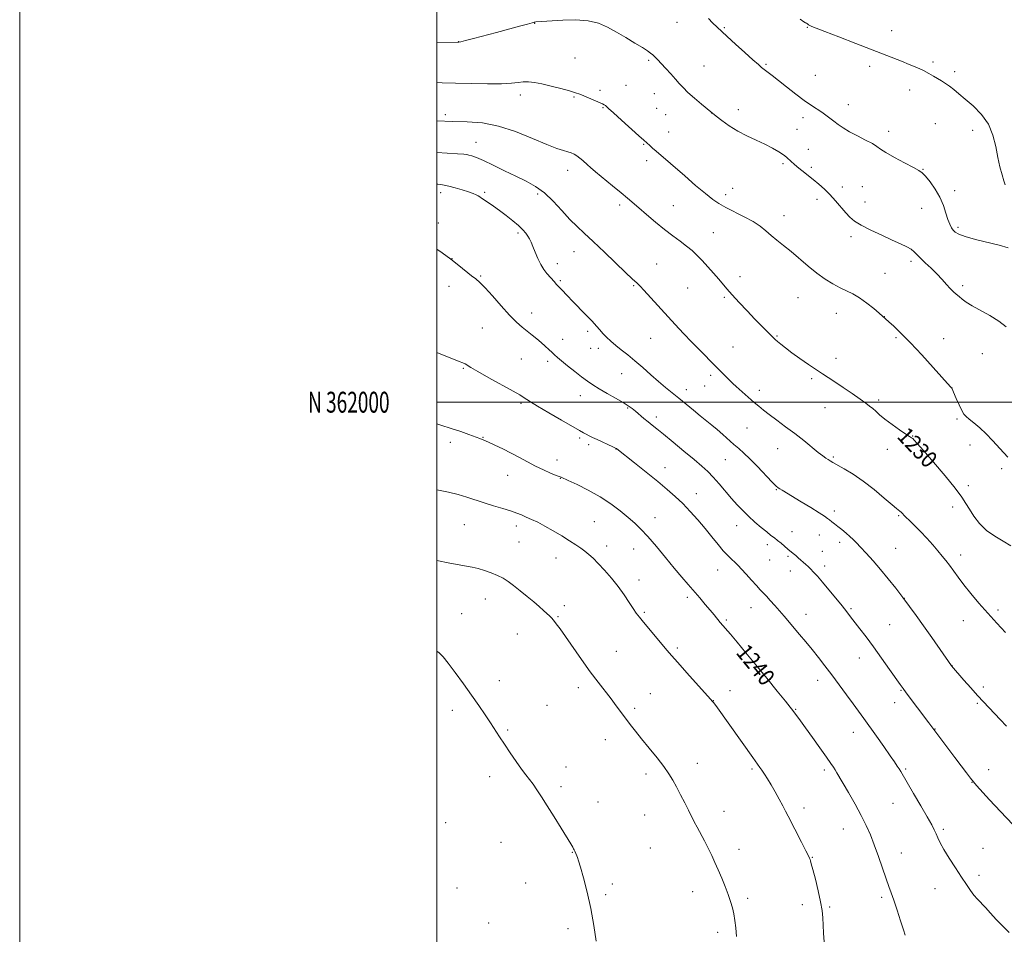
# Model space of a CAD drawing. Extents: x 2179800 to 2182700, y 359800 to 362700.
# Drawn here: x 2179800 to 2180272, y 361745 to 362183 of the extents above; entities that cross this region are included whole.
import ezdxf
from ezdxf.enums import TextEntityAlignment as Align

# ---------------------------------------------------------------- set-up
doc = ezdxf.new("R2010")
doc.units = 0
doc.header["$MEASUREMENT"] = 0
for name, color, linetype, lineweight in [('32000', 7, 'Continuous', 0), ('32001', 7, 'Continuous', 0), ('DTM SPOT ELEVATION', 2, 'Continuous', 13), ('INDEX CONTOUR', 41, 'Continuous', 13), ('INDEX CONTOUR LABEL', 244, 'Continuous', 0), ('INTERMEDIATE CONTOUR', 44, 'Continuous', 0)]:
    doc.layers.add(name, color=color, linetype=linetype, lineweight=lineweight)
doc.styles.add('Style-ITALICS', font='ITALICS.shx')
doc.styles.add('Style-WORKING', font='WORKING.shx')

msp = doc.modelspace()

# ---------------------------------------------------------------- linework, layer by layer
at = {"layer": '32000', "flags": 128}
for points in [[(2179800, 359800), (2182700, 359800), (2182700, 362700), (2179800, 362700), (2179800, 359800)], [(2180000, 360000), (2182500, 360000), (2182500, 362500), (2180000, 362500), (2180000, 360000)], [(2182500, 362000), (2180000, 362000)]]:
    msp.add_lwpolyline(points, dxfattribs=at)
at = {"layer": 'DTM SPOT ELEVATION'}
for p in [(2180046.94, 362181.69, 1226.03), (2180115.19, 362182.06, 1224.81), (2180137.99, 362179.59, 1223.85), (2180177.75, 362179.71, 1222.06), (2180218.29, 362178.15, 1221.43), (2180010.47, 362172.91, 1225.97), (2180066.26, 362165.1, 1227.02), (2180101.61, 362163.93, 1226.21), (2180128.13, 362161.21, 1225.13), (2180157.87, 362161.98, 1223.84), (2180207.73, 362161.04, 1222.37), (2180238.06, 362163.08, 1221.75), (2180181.66, 362156.65, 1223.03), (2180248.44, 362158.5, 1221.66), (2180078.25, 362149.6, 1227.65), (2180090.77, 362151.97, 1227.22), (2180226.85, 362149.75, 1222.54), (2180040.19, 362147.33, 1228.48), (2180065.87, 362146.28, 1228.15), (2180104.37, 362148, 1226.75), (2180079.74, 362141.16, 1228.1), (2180105.57, 362140.85, 1226.93), (2180144.75, 362140.24, 1225.48), (2180197.46, 362142.7, 1223.35), (2180004.13, 362137.84, 1229.57), (2180109.74, 362137.91, 1226.87), (2180131.96, 362138.64, 1226.01), (2180175.65, 362136.37, 1224.49), (2180172.78, 362130.76, 1224.92), (2180239.18, 362133.57, 1222.92), (2180257.04, 362130.28, 1222.46), (2180111.24, 362129.47, 1227.21), (2180216.82, 362129.86, 1223.54), (2180018.9, 362124.6, 1231.2), (2180099.27, 362123.67, 1228.11), (2180178.23, 362121.23, 1225.1), (2180100.66, 362115.74, 1228.47), (2180166.12, 362114.37, 1226.3), (2180179.76, 362112.6, 1225.59), (2180233.29, 362111.61, 1223.94), (2180062.77, 362111.18, 1230.62), (2180141.94, 362102.56, 1227.26), (2180194.53, 362103.25, 1225.38), (2180204.14, 362103.37, 1224.9), (2180001.87, 362100.4, 1234.49), (2180023.06, 362100.66, 1233.79), (2180048.45, 362099.76, 1232.37), (2180138.67, 362099.54, 1227.54), (2180182.36, 362097.32, 1226.63), (2180248.45, 362101.49, 1223.57), (2180087.76, 362094.59, 1230.39), (2180113.57, 362094.27, 1229.05), (2180205.38, 362095.97, 1225.22), (2180232.65, 362092.96, 1224.7), (2180166.52, 362089.51, 1227.35), (2180000.82, 362085.88, 1235.51), (2180250.06, 362083.77, 1223.73), (2180038.98, 362081.18, 1234.29), (2180132.62, 362081.27, 1229.05), (2180198.64, 362079.42, 1226.47), (2180007.36, 362068.89, 1235.99), (2180065.86, 362072.24, 1232.76), (2180057.82, 362066.35, 1233.48), (2180105.5, 362066.32, 1231.2), (2180227.43, 362067.55, 1226.38), (2180021.17, 362060.47, 1235.88), (2180145.44, 362060.17, 1229.39), (2180215.08, 362061.8, 1227.13), (2180005.97, 362055.62, 1236.45), (2180059.23, 362058.3, 1233.8), (2180094.4, 362055.9, 1232.13), (2180120.4, 362054.73, 1231.04), (2180252.22, 362055.87, 1225.66), (2180137.97, 362050.23, 1230.23), (2180173.26, 362050.12, 1228.9), (2180045.59, 362042.69, 1235.4), (2180191.74, 362042.63, 1228.71), (2180214.71, 362040.98, 1227.98), (2180021.83, 362035.53, 1236.9), (2180072.41, 362034, 1234.36), (2180163.27, 362031.79, 1229.86), (2180060.43, 362030.17, 1235.33), (2180102.55, 362030.68, 1232.78), (2180142.08, 362026.53, 1231.22), (2180220.34, 362030.89, 1228.19), (2180243.19, 362030.42, 1227.36), (2180073.86, 362025.75, 1234.78), (2180077.57, 362025.9, 1234.55), (2180261.71, 362023.25, 1226.91), (2180040.55, 362020.77, 1236.9), (2180053.28, 362019.6, 1236.38), (2180191.5, 362021, 1229.44), (2180012.78, 362016.22, 1238.14), (2180088.75, 362013.61, 1234.86), (2180131.4, 362012.82, 1232.31), (2180128.45, 362007.84, 1232.76), (2180179.87, 362011.26, 1230.26), (2180068.83, 362003.16, 1236.69), (2180119.7, 362006.02, 1233.41), (2180154.74, 362005.74, 1231.54), (2180247.15, 362006.88, 1227.99), (2180040.5, 361999.44, 1238.24), (2180212.05, 362001.06, 1229.71), (2180091.62, 361997.22, 1236.13), (2180186.21, 361997.42, 1230.78), (2180105.29, 361992.83, 1235.55), (2180249.61, 361992.01, 1228.22), (2180148.78, 361987.7, 1232.88), (2180228.35, 361983.87, 1229.94), (2180006.48, 361980.74, 1240.43), (2180022.24, 361983.14, 1239.93), (2180068.58, 361982.91, 1238.27), (2180072.91, 361979.68, 1238.36), (2180255.71, 361979.42, 1228.6), (2180086.05, 361977.52, 1238.03), (2180163.48, 361977.66, 1232.73), (2180216.1, 361977.43, 1230.53), (2180057.74, 361972.22, 1239.37), (2180138.46, 361972.4, 1234.9), (2180190.28, 361973.74, 1231.8), (2180033.99, 361964.96, 1240.8), (2180109.48, 361968.67, 1237.36), (2180271.03, 361968.17, 1228.33), (2180059.29, 361963.51, 1240.05), (2180124.49, 361956.08, 1237.34), (2180162.91, 361958.14, 1234.09), (2180255.05, 361959.97, 1229.58), (2180190.72, 361947.85, 1233.62), (2180247.49, 361949.7, 1230.57), (2180075.56, 361942.78, 1241.08), (2180104.66, 361944.61, 1239.27), (2180221.56, 361945.62, 1232.14), (2180013.28, 361941.3, 1242.93), (2180038.23, 361940.66, 1242.48), (2180143.95, 361940.74, 1236.71), (2180170.35, 361937.94, 1235.29), (2180039.54, 361932.98, 1242.92), (2180183.58, 361936.37, 1234.66), (2180193.25, 361932.8, 1234.45), (2180081.45, 361931, 1241.5), (2180094.41, 361929.64, 1240.86), (2180158.53, 361931.63, 1236.46), (2180184.92, 361928.58, 1235.15), (2180220.14, 361929.98, 1233.08), (2180057.21, 361925.33, 1242.69), (2180159.76, 361924.3, 1236.88), (2180168.42, 361926.15, 1236.24), (2180251.36, 361926.75, 1231.48), (2180134.7, 361919.49, 1238.78), (2180169.57, 361919.11, 1236.62), (2180186.11, 361921.4, 1235.54), (2180096.95, 361914.71, 1241.46), (2180023.25, 361905.6, 1244.78), (2180120.14, 361906.49, 1240.35), (2180224.21, 361906.03, 1233.98), (2180061.14, 361902.46, 1243.56), (2180099.64, 361899.18, 1241.79), (2180150.72, 361901.55, 1238.76), (2180198.68, 361901.01, 1235.8), (2180269.14, 361900.33, 1231.68), (2180011.91, 361898.66, 1245.26), (2180058.15, 361897.12, 1243.88), (2180138.86, 361895.51, 1239.79), (2180177.2, 361898.28, 1237.31), (2180252.61, 361895.24, 1232.71), (2180217.33, 361893.34, 1234.99), (2180038.61, 361888.79, 1244.81), (2180086.22, 361880.61, 1243.16), (2180115.46, 361882.2, 1241.72), (2180154.86, 361877.68, 1239.73), (2180202.72, 361877.38, 1236.7), (2180247.14, 361873.63, 1233.98), (2180030.01, 361866.46, 1245.56), (2180182.67, 361866.62, 1238.61), (2180067.94, 361863.19, 1244.46), (2180140.69, 361861.69, 1241.32), (2180222.72, 361861.85, 1236.1), (2180262.14, 361863.39, 1233.65), (2180102.4, 361860.27, 1243.18), (2180132.74, 361856.85, 1241.97), (2180007.46, 361852.19, 1246.36), (2180052.96, 361854.74, 1245.16), (2180094.88, 361853.25, 1243.7), (2180172.14, 361852.79, 1239.9), (2180219.58, 361855.91, 1236.61), (2180259.3, 361855.61, 1234.18), (2180034.09, 361842.86, 1245.85), (2180239.02, 361843.34, 1235.95), (2180080.82, 361838.26, 1244.64), (2180199.85, 361841.77, 1238.67), (2180062, 361825.12, 1245.47), (2180125.04, 361826.93, 1243.43), (2180151.24, 361824.15, 1242.24), (2180185.95, 361823.61, 1240.34), (2180224.99, 361824.11, 1237.8), (2180264.68, 361823.76, 1235.38), (2180025.4, 361820.44, 1246.42), (2180100.36, 361821.71, 1244.4), (2180059.68, 361815.6, 1245.72), (2180256.68, 361817.8, 1236.04), (2180077.44, 361808.29, 1245.4), (2180176.17, 361805.46, 1241.55), (2180218.8, 361807.76, 1238.81), (2180099.7, 361802.09, 1244.8), (2180137.79, 361803.81, 1243.4), (2180004.35, 361798.44, 1247.16), (2180194.96, 361795.34, 1240.83), (2180243.03, 361795.16, 1237.74), (2180030.83, 361788.98, 1246.75), (2180102.44, 361786.21, 1244.97), (2180145.06, 361785.68, 1243.5), (2180262.09, 361786.09, 1237.07), (2180065.05, 361784.26, 1246.04), (2180180.23, 361781.78, 1241.93), (2180222.9, 361783.87, 1239.24), (2180260.02, 361773.14, 1237.62), (2180009.73, 361767.14, 1247.31), (2180042.69, 361769.46, 1246.69), (2180084.23, 361769.07, 1245.69), (2180239.01, 361766.71, 1238.69), (2180081.01, 361763.87, 1245.82), (2180122.84, 361765.32, 1244.59), (2180149.13, 361762.08, 1243.7), (2180213.44, 361762.68, 1240.33), (2180175.33, 361759.17, 1242.5), (2180188.47, 361758.03, 1241.82), (2180025, 361750.29, 1247.16), (2180062.99, 361747.65, 1246.31), (2180134.83, 361745.81, 1244.38)]:
    msp.add_point(p, dxfattribs=at)
at = {"layer": 'INDEX CONTOUR'}
for points in [[(2180190.961, 362009.834, 1230), (2180187.82, 362011.868, 1230), (2180185.098, 362013.58, 1230), (2180182.1, 362015.524, 1230), (2180178.349, 362018.083, 1230), (2180174.245, 362020.97, 1230), (2180170.406, 362023.731, 1230), (2180167.33, 362025.996, 1230), (2180165.031, 362027.748, 1230), (2180163.401, 362029.055, 1230), (2180162.282, 362030.031, 1230), (2180161.318, 362030.975, 1230), (2180152.649, 362039.878, 1230), (2180148.887, 362043.769, 1230), (2180145.023, 362047.821, 1230), (2180141.658, 362051.455, 1230), (2180139.19, 362054.276, 1230), (2180135.255, 362059.031, 1230), (2180132.796, 362061.871, 1230), (2180130.044, 362064.936, 1230), (2180127.327, 362067.871, 1230), (2180124.869, 362070.413, 1230), (2180122.485, 362072.675, 1230), (2180119.89, 362074.863, 1230), (2180116.846, 362077.174, 1230), (2180113.318, 362079.772, 1230), (2180109.321, 362082.808, 1230), (2180104.952, 362086.325, 1230), (2180100.643, 362089.933, 1230), (2180096.911, 362093.132, 1230), (2180091.489, 362097.828, 1230), (2180088.415, 362100.423, 1230), (2180084.328, 362103.805, 1230), (2180076.159, 362110.522, 1230), (2180073.771, 362112.516, 1230), (2180072.369, 362113.727, 1230), (2180070.037, 362115.803, 1230), (2180068.612, 362117, 1230), (2180067.186, 362118.08, 1230), (2180065.86, 362118.895, 1230), (2180064.496, 362119.506, 1230), (2180062.894, 362120.029, 1230), (2180060.787, 362120.626, 1230), (2180057.626, 362121.659, 1230), (2180052.793, 362123.539, 1230), (2180045.946, 362126.455, 1230), (2180037.856, 362129.718, 1230), (2180029.571, 362132.419, 1230), (2180021.897, 362133.891, 1230), (2180014.677, 362134.445, 1230), (2180007.514, 362134.639, 1230), (2180000, 362134.922, 1230)], [(2180275.365, 361931.172, 1230), (2180271.719, 361933.324, 1230), (2180267.63, 361935.698, 1230), (2180263.665, 361938.503, 1230), (2180260.289, 361941.837, 1230), (2180257.57, 361945.367, 1230), (2180255.473, 361948.651, 1230), (2180253.82, 361951.473, 1230), (2180251.857, 361954.542, 1230), (2180248.689, 361958.792, 1230), (2180243.806, 361964.749, 1230), (2180238.25, 361971.274, 1230), (2180233.45, 361976.817, 1230), (2180230.48, 361980.216, 1230), (2180229.002, 361981.859, 1230), (2180228.324, 361982.523, 1230), (2180227.781, 361982.922, 1230), (2180226.843, 361983.524, 1230), (2180225.011, 361984.732, 1230), (2180222, 361986.797, 1230), (2180218.398, 361989.354, 1230), (2180215.01, 361991.883, 1230), (2180212.454, 361993.971, 1230), (2180210.593, 361995.63, 1230), (2180209.108, 361996.976, 1230), (2180207.652, 361998.168, 1230), (2180205.796, 361999.536, 1230), (2180203.084, 362001.451, 1230), (2180199.275, 362004.124, 1230), (2180194.965, 362007.117, 1230), (2180190.961, 362009.834, 1230)], [(2180224.695, 361744.526, 1240), (2180223.892, 361747.085, 1240), (2180222.52, 361751.351, 1240), (2180220.851, 361756.446, 1240), (2180219.257, 361761.187, 1240), (2180217.996, 361764.767, 1240), (2180216.868, 361767.865, 1240), (2180215.558, 361771.537, 1240), (2180211.868, 361782.238, 1240), (2180209.873, 361787.825, 1240), (2180208.004, 361792.65, 1240), (2180206.033, 361797.112, 1240), (2180203.636, 361801.869, 1240), (2180200.647, 361807.315, 1240), (2180197.51, 361812.8, 1240), (2180191.91, 361822.383, 1240), (2180191.122, 361823.684, 1240), (2180190.293, 361824.983, 1240), (2180189.028, 361826.849, 1240), (2180186.929, 361829.844, 1240), (2180183.79, 361834.26, 1240), (2180180.178, 361839.305, 1240), (2180176.857, 361843.918, 1240), (2180174.418, 361847.275, 1240), (2180170.84, 361852.129, 1240), (2180169.584, 361853.752, 1240), (2180167.234, 361856.7, 1240), (2180163.329, 361861.537, 1240), (2180158.382, 361867.625, 1240), (2180153.142, 361874.024, 1240), (2180148.275, 361879.909, 1240), (2180144.105, 361884.904, 1240), (2180140.869, 361888.75, 1240), (2180136.034, 361894.457, 1240), (2180133.125, 361897.994, 1240), (2180131.177, 361900.327, 1240), (2180128.827, 361903.086, 1240), (2180126.189, 361906.145, 1240), (2180120.599, 361912.583, 1240), (2180117.538, 361916.156, 1240), (2180113.972, 361920.417, 1240), (2180109.776, 361925.529, 1240), (2180105.37, 361930.867, 1240), (2180101.31, 361935.611, 1240), (2180097.972, 361939.183, 1240), (2180094.989, 361941.999, 1240), (2180091.82, 361944.718, 1240), (2180088.012, 361947.844, 1240), (2180083.503, 361951.256, 1240), (2180078.329, 361954.676, 1240), (2180072.671, 361957.833, 1240), (2180067.299, 361960.49, 1240), (2180063.129, 361962.416, 1240), (2180059.65, 361963.993, 1240), (2180058.785, 361964.329, 1240), (2180057.279, 361964.935, 1240), (2180054.651, 361966.018, 1240), (2180051.206, 361967.518, 1240), (2180047.385, 361969.329, 1240), (2180043.548, 361971.346, 1240), (2180039.701, 361973.471, 1240), (2180035.76, 361975.606, 1240), (2180031.726, 361977.648, 1240), (2180027.934, 361979.454, 1240), (2180024.8, 361980.875, 1240), (2180022.556, 361981.836, 1240), (2180020.689, 361982.57, 1240), (2180015.43, 361984.51, 1240), (2180011.532, 361985.902, 1240), (2180006.996, 361987.441, 1240), (2180002.058, 361989.014, 1240), (2180000, 361989.652, 1240)]]:
    msp.add_polyline3d(points, dxfattribs=at)
at = {"layer": 'INTERMEDIATE CONTOUR'}
for points in [[(2180172.911, 362112.858, 1226), (2180171.283, 362114.213, 1226), (2180170.155, 362115.206, 1226), (2180169.34, 362115.983, 1226), (2180168.631, 362116.696, 1226), (2180167.722, 362117.513, 1226), (2180166.287, 362118.609, 1226), (2180164.068, 362120.097, 1226), (2180161.091, 362121.868, 1226), (2180157.451, 362123.751, 1226), (2180153.275, 362125.634, 1226), (2180148.819, 362127.63, 1226), (2180144.37, 362129.906, 1226), (2180140.221, 362132.521, 1226), (2180136.691, 362135.094, 1226), (2180134.108, 362137.135, 1226), (2180131.455, 362139.28, 1226), (2180127.02, 362142.93, 1226), (2180123.649, 362145.769, 1226), (2180120.504, 362148.542, 1226), (2180118.181, 362150.806, 1226), (2180116.368, 362152.793, 1226), (2180114.531, 362154.904, 1226), (2180112.287, 362157.407, 1226), (2180109.874, 362160.037, 1226), (2180107.681, 362162.395, 1226), (2180105.999, 362164.179, 1226), (2180104.733, 362165.478, 1226), (2180103.688, 362166.476, 1226), (2180102.624, 362167.375, 1226), (2180101.118, 362168.451, 1226), (2180098.7, 362169.995, 1226), (2180095.082, 362172.191, 1226), (2180090.701, 362174.789, 1226), (2180086.177, 362177.431, 1226), (2180081.928, 362179.789, 1226), (2180077.586, 362181.65, 1226), (2180072.578, 362182.834, 1226), (2180066.614, 362183.243, 1226), (2180060.508, 362183.126, 1226), (2180055.35, 362182.82, 1226), (2180047.525, 362182.308, 1226), (2180047.108, 362182.254, 1226), (2180046.704, 362182.158, 1226), (2180045.742, 362181.886, 1226), (2180043.547, 362181.277, 1226), (2180039.66, 362180.227, 1226), (2180028.676, 362177.304, 1226), (2180017.647, 362174.402, 1226), (2180013.737, 362173.389, 1226), (2180011.553, 362172.841, 1226), (2180010.67, 362172.642, 1226), (2180010.449, 362172.616, 1226), (2180010.149, 362172.616, 1226), (2180000, 362172.521, 1226)], [(2180274.048, 362074.072, 1224), (2180269.713, 362075.245, 1224), (2180258.394, 362078.077, 1224), (2180253.516, 362079.408, 1224), (2180250.428, 362080.493, 1224), (2180248.744, 362081.447, 1224), (2180247.766, 362082.444, 1224), (2180246.909, 362083.665, 1224), (2180246.049, 362085.317, 1224), (2180245.175, 362087.612, 1224), (2180244.237, 362090.68, 1224), (2180243.045, 362094.319, 1224), (2180241.367, 362098.24, 1224), (2180239.1, 362102.14, 1224), (2180236.633, 362105.633, 1224), (2180234.477, 362108.315, 1224), (2180232.909, 362109.971, 1224), (2180231.257, 362111.145, 1224), (2180228.607, 362112.569, 1224), (2180224.417, 362114.753, 1224), (2180219.609, 362117.316, 1224), (2180215.473, 362119.651, 1224), (2180212.892, 362121.327, 1224), (2180211.121, 362122.616, 1224), (2180209.007, 362123.966, 1224), (2180205.728, 362125.706, 1224), (2180201.768, 362127.701, 1224), (2180197.942, 362129.701, 1224), (2180194.88, 362131.51, 1224), (2180192.483, 362133.145, 1224), (2180190.469, 362134.677, 1224), (2180188.585, 362136.164, 1224), (2180186.692, 362137.62, 1224), (2180184.68, 362139.044, 1224), (2180179.709, 362142.228, 1224), (2180176.323, 362144.579, 1224), (2180172.189, 362147.707, 1224), (2180167.819, 362151.151, 1224), (2180163.874, 362154.29, 1224), (2180160.862, 362156.646, 1224), (2180157.131, 362159.5, 1224), (2180155.855, 362160.511, 1224), (2180154.266, 362161.864, 1224), (2180151.692, 362164.139, 1224), (2180147.754, 362167.656, 1224), (2180143.262, 362171.693, 1224), (2180139.324, 362175.267, 1224), (2180136.751, 362177.656, 1224), (2180132.349, 362181.888, 1224), (2180130.342, 362183.984, 1224)], [(2180272.648, 362104.135, 1222), (2180272.036, 362106.137, 1222), (2180271.163, 362109.042, 1222), (2180270.126, 362112.821, 1222), (2180269.095, 362117.383, 1222), (2180268.125, 362122.583, 1222), (2180266.809, 362128.037, 1222), (2180264.626, 362133.305, 1222), (2180261.272, 362138.01, 1222), (2180257.307, 362142.039, 1222), (2180253.505, 362145.341, 1222), (2180250.463, 362147.905, 1222), (2180248.06, 362149.879, 1222), (2180245.993, 362151.453, 1222), (2180244.011, 362152.796, 1222), (2180242.061, 362154.012, 1222), (2180240.141, 362155.185, 1222), (2180238.211, 362156.392, 1222), (2180236.068, 362157.664, 1222), (2180233.472, 362159.022, 1222), (2180230.268, 362160.474, 1222), (2180226.64, 362161.979, 1222), (2180222.857, 362163.484, 1222), (2180201.002, 362172.011, 1222), (2180192.937, 362175.142, 1222), (2180186.182, 362177.747, 1222), (2180179.95, 362180.123, 1222), (2180178.999, 362180.555, 1222), (2180178.359, 362180.965, 1222), (2180177.836, 362181.365, 1222), (2180177.39, 362181.683, 1222), (2180176.908, 362181.926, 1222), (2180176.023, 362182.42, 1222), (2180174.297, 362183.567, 1222)], [(2180257.662, 361990.068, 1228), (2180255.433, 361991.86, 1228), (2180253.934, 361993.099, 1228), (2180252.872, 361994.281, 1228), (2180251.842, 361996.023, 1228), (2180250.553, 361998.702, 1228), (2180249.197, 362001.742, 1228), (2180247.07, 362006.688, 1228), (2180247.016, 362006.775, 1228), (2180246.398, 362007.447, 1228), (2180238.18, 362016.625, 1228), (2180232.689, 362022.683, 1228), (2180227.223, 362028.538, 1228), (2180222.677, 362033.144, 1228), (2180219.217, 362036.435, 1228), (2180216.825, 362038.594, 1228), (2180212.157, 362042.675, 1228), (2180209.582, 362044.876, 1228), (2180206.283, 362047.545, 1228), (2180202.82, 362050.049, 1228), (2180199.618, 362051.928, 1228), (2180196.57, 362053.411, 1228), (2180193.433, 362054.897, 1228), (2180190.012, 362056.73, 1228), (2180186.296, 362059.031, 1228), (2180182.319, 362061.862, 1228), (2180178.144, 362065.212, 1228), (2180169.975, 362072.183, 1228), (2180166.372, 362075.136, 1228), (2180163.171, 362077.694, 1228), (2180160.354, 362079.999, 1228), (2180157.819, 362082.188, 1228), (2180155.142, 362084.357, 1228), (2180151.811, 362086.596, 1228), (2180147.531, 362088.945, 1228), (2180138.648, 362093.365, 1228), (2180135.353, 362095.191, 1228), (2180132.385, 362097.207, 1228), (2180128.86, 362100.012, 1228), (2180124.19, 362103.963, 1228), (2180118.972, 362108.47, 1228), (2180105.233, 362120.364, 1228), (2180103.52, 362121.87, 1228), (2180102.195, 362123.058, 1228), (2180099.327, 362125.697, 1228), (2180097.018, 362127.766, 1228), (2180088.65, 362135.217, 1228), (2180084.774, 362138.699, 1228), (2180082.463, 362140.827, 1228), (2180081.385, 362141.85, 1228), (2180080.888, 362142.287, 1228), (2180080.383, 362142.596, 1228), (2180079.527, 362142.994, 1228), (2180070.611, 362146.82, 1228), (2180068.584, 362147.659, 1228), (2180066.514, 362148.403, 1228), (2180063.672, 362149.26, 1228), (2180059.596, 362150.364, 1228), (2180054.887, 362151.552, 1228), (2180050.413, 362152.588, 1228), (2180046.836, 362153.279, 1228), (2180044.002, 362153.609, 1228), (2180041.553, 362153.607, 1228), (2180039.061, 362153.331, 1228), (2180035.826, 362152.954, 1228), (2180031.072, 362152.681, 1228), (2180024.364, 362152.658, 1228), (2180016.606, 362152.815, 1228), (2180009.036, 362153.026, 1228), (2180002.625, 362153.187, 1228), (2180000, 362153.236, 1228)], [(2180190.066, 361971.095, 1232), (2180188.726, 361971.882, 1232), (2180187.734, 361972.498, 1232), (2180186.663, 361973.199, 1232), (2180185.183, 361974.261, 1232), (2180182.991, 361975.961, 1232), (2180176.042, 361981.585, 1232), (2180171.765, 361984.95, 1232), (2180167.351, 361988.27, 1232), (2180163.151, 361991.35, 1232), (2180159.526, 361994.024, 1232), (2180156.712, 361996.199, 1232), (2180154.434, 361998.076, 1232), (2180152.286, 361999.934, 1232), (2180143.659, 362007.523, 1232), (2180142.049, 362008.965, 1232), (2180140.409, 362010.522, 1232), (2180138.526, 362012.415, 1232), (2180136.258, 362014.743, 1232), (2180133.477, 362017.574, 1232), (2180126.338, 362024.723, 1232), (2180122.375, 362028.767, 1232), (2180118.404, 362032.947, 1232), (2180114.411, 362037.253, 1232), (2180099.418, 362053.643, 1232), (2180097.549, 362055.664, 1232), (2180096.514, 362056.738, 1232), (2180095.869, 362057.33, 1232), (2180095.127, 362057.945, 1232), (2180093.646, 362059.259, 1232), (2180090.742, 362061.988, 1232), (2180080.41, 362071.964, 1232), (2180075.033, 362077.081, 1232), (2180070.781, 362080.997, 1232), (2180067.294, 362084.229, 1232), (2180063.903, 362087.643, 1232), (2180060.085, 362091.838, 1232), (2180055.919, 362096.338, 1232), (2180051.63, 362100.396, 1232), (2180047.358, 362103.487, 1232), (2180042.912, 362105.941, 1232), (2180038.014, 362108.307, 1232), (2180032.558, 362110.967, 1232), (2180027.118, 362113.635, 1232), (2180022.434, 362115.859, 1232), (2180019.069, 362117.303, 1232), (2180016.865, 362118.096, 1232), (2180015.482, 362118.492, 1232), (2180014.476, 362118.715, 1232), (2180012.984, 362118.884, 1232), (2180010.037, 362119.099, 1232), (2180005.017, 362119.414, 1232), (2180000, 362119.66, 1232)], [(2180273.164, 362036.116, 1226), (2180269.614, 362038.833, 1226), (2180265.266, 362041.515, 1226), (2180256.771, 362046.262, 1226), (2180253.927, 362048.035, 1226), (2180251.984, 362049.448, 1226), (2180250.53, 362050.634, 1226), (2180249.202, 362051.736, 1226), (2180247.833, 362052.95, 1226), (2180246.303, 362054.486, 1226), (2180244.506, 362056.495, 1226), (2180242.388, 362058.888, 1226), (2180239.909, 362061.518, 1226), (2180237.104, 362064.224, 1226), (2180234.316, 362066.8, 1226), (2180231.971, 362069.031, 1226), (2180229.034, 362072.133, 1226), (2180227.554, 362073.321, 1226), (2180225.431, 362074.524, 1226), (2180222.444, 362075.931, 1226), (2180218.435, 362077.73, 1226), (2180213.429, 362080.016, 1226), (2180208.18, 362082.514, 1226), (2180203.629, 362084.854, 1226), (2180200.441, 362086.801, 1226), (2180198.193, 362088.639, 1226), (2180196.19, 362090.789, 1226), (2180191.293, 362096.596, 1226), (2180188.605, 362099.584, 1226), (2180185.95, 362102.187, 1226), (2180183.3, 362104.499, 1226), (2180180.586, 362106.706, 1226), (2180175.148, 362111.052, 1226), (2180172.911, 362112.858, 1226)], [(2180112.966, 362004.509, 1234), (2180109.799, 362007.087, 1234), (2180106.435, 362009.914, 1234), (2180102.712, 362013.17, 1234), (2180098.822, 362016.605, 1234), (2180095.044, 362019.862, 1234), (2180091.608, 362022.663, 1234), (2180088.547, 362025.073, 1234), (2180085.844, 362027.242, 1234), (2180083.482, 362029.286, 1234), (2180081.45, 362031.208, 1234), (2180079.734, 362032.982, 1234), (2180078.253, 362034.645, 1234), (2180076.653, 362036.48, 1234), (2180074.509, 362038.833, 1234), (2180071.569, 362041.905, 1234), (2180065.183, 362048.441, 1234), (2180062.806, 362050.92, 1234), (2180059.835, 362054.077, 1234), (2180058.105, 362055.845, 1234), (2180057.332, 362056.66, 1234), (2180056.452, 362057.648, 1234), (2180052.888, 362061.764, 1234), (2180051.436, 362063.654, 1234), (2180049.958, 362066.018, 1234), (2180048.533, 362068.909, 1234), (2180047.236, 362071.953, 1234), (2180046.142, 362074.674, 1234), (2180045.286, 362076.726, 1234), (2180044.541, 362078.28, 1234), (2180043.739, 362079.634, 1234), (2180042.711, 362081.054, 1234), (2180041.274, 362082.689, 1234), (2180039.244, 362084.652, 1234), (2180036.525, 362086.993, 1234), (2180033.38, 362089.507, 1234), (2180030.16, 362091.921, 1234), (2180027.183, 362094.004, 1234), (2180022.723, 362096.974, 1234), (2180021.485, 362097.846, 1234), (2180020.673, 362098.447, 1234), (2180019.94, 362098.939, 1234), (2180018.958, 362099.466, 1234), (2180017.475, 362100.093, 1234), (2180015.261, 362100.865, 1234), (2180012.229, 362101.789, 1234), (2180008.871, 362102.735, 1234), (2180005.821, 362103.534, 1234), (2180003.557, 362104.063, 1234), (2180001.924, 362104.369, 1234), (2180000.611, 362104.544, 1234), (2180000, 362104.591, 1234)], [(2180276.312, 361797.513, 1236), (2180270.353, 361803.727, 1236), (2180265.195, 361809.316, 1236), (2180258.922, 361816.271, 1236), (2180257.441, 361817.972, 1236), (2180256.034, 361819.721, 1236), (2180254.04, 361822.303, 1236), (2180251.474, 361825.677, 1236), (2180248.522, 361829.598, 1236), (2180236.05, 361846.264, 1236), (2180225.218, 361860.637, 1236), (2180223.652, 361862.747, 1236), (2180222.243, 361864.698, 1236), (2180217.163, 361871.887, 1236), (2180213.356, 361877.245, 1236), (2180209.436, 361882.684, 1236), (2180205.911, 361887.454, 1236), (2180202.912, 361891.421, 1236), (2180198.545, 361897.106, 1236), (2180196.706, 361899.462, 1236), (2180194.452, 361902.291, 1236), (2180191.457, 361905.989, 1236), (2180188.118, 361910.057, 1236), (2180185.013, 361913.773, 1236), (2180182.59, 361916.575, 1236), (2180180.771, 361918.571, 1236), (2180179.35, 361920.031, 1236), (2180178.137, 361921.207, 1236), (2180177.014, 361922.241, 1236), (2180173.419, 361925.441, 1236), (2180172.194, 361926.495, 1236), (2180171.03, 361927.459, 1236), (2180168.477, 361929.552, 1236), (2180165.167, 361932.351, 1236), (2180163.499, 361933.725, 1236), (2180161.967, 361934.922, 1236), (2180160.337, 361936.17, 1236), (2180158.298, 361937.778, 1236), (2180155.647, 361939.96, 1236), (2180152.627, 361942.551, 1236), (2180149.588, 361945.293, 1236), (2180146.791, 361948.001, 1236), (2180144.13, 361950.792, 1236), (2180141.406, 361953.856, 1236), (2180135.506, 361960.801, 1236), (2180132.658, 361964.01, 1236), (2180130.011, 361966.697, 1236), (2180127.122, 361969.311, 1236), (2180123.417, 361972.465, 1236), (2180118.584, 361976.53, 1236), (2180113.367, 361980.889, 1236), (2180108.771, 361984.68, 1236), (2180105.528, 361987.283, 1236), (2180103.273, 361989.042, 1236), (2180101.369, 361990.545, 1236), (2180099.323, 361992.238, 1236), (2180095.311, 361995.649, 1236), (2180093.678, 361996.984, 1236), (2180091.894, 361998.262, 1236), (2180089.388, 361999.821, 1236), (2180085.814, 362001.881, 1236), (2180081.723, 362004.204, 1236), (2180077.889, 362006.437, 1236), (2180074.86, 362008.344, 1236), (2180072.267, 362010.162, 1236), (2180069.516, 362012.241, 1236), (2180066.215, 362014.793, 1236), (2180062.788, 362017.484, 1236), (2180059.864, 362019.831, 1236), (2180057.884, 362021.502, 1236), (2180056.536, 362022.728, 1236), (2180055.323, 362023.886, 1236), (2180053.843, 362025.273, 1236), (2180052.077, 362026.873, 1236), (2180050.106, 362028.593, 1236), (2180047.995, 362030.358, 1236), (2180045.771, 362032.16, 1236), (2180043.447, 362034.011, 1236), (2180040.995, 362035.989, 1236), (2180038.214, 362038.444, 1236), (2180034.861, 362041.794, 1236), (2180030.848, 362046.215, 1236), (2180026.719, 362050.925, 1236), (2180023.174, 362054.903, 1236), (2180020.681, 362057.438, 1236), (2180018.77, 362059.071, 1236), (2180016.743, 362060.656, 1236), (2180010.677, 362065.594, 1236), (2180006.811, 362068.597, 1236), (2180002.675, 362071.584, 1236), (2180000, 362073.419, 1236)], [(2180274.614, 361745.781, 1238), (2180271.417, 361748.879, 1238), (2180268.373, 361752.033, 1238), (2180265.583, 361755.053, 1238), (2180263.142, 361757.717, 1238), (2180259.336, 361761.787, 1238), (2180257.682, 361763.715, 1238), (2180255.971, 361765.963, 1238), (2180254.024, 361768.765, 1238), (2180251.655, 361772.335, 1238), (2180248.799, 361776.734, 1238), (2180245.846, 361781.395, 1238), (2180243.303, 361785.591, 1238), (2180241.54, 361788.784, 1238), (2180240.388, 361791.155, 1238), (2180239.539, 361793.068, 1238), (2180238.673, 361794.945, 1238), (2180237.4, 361797.416, 1238), (2180235.313, 361801.16, 1238), (2180232.212, 361806.523, 1238), (2180228.725, 361812.47, 1238), (2180222.561, 361822.929, 1238), (2180221.773, 361824.221, 1238), (2180220.909, 361825.569, 1238), (2180219.602, 361827.505, 1238), (2180217.505, 361830.52, 1238), (2180214.437, 361834.865, 1238), (2180210.889, 361839.862, 1238), (2180204.785, 361848.399, 1238), (2180199.774, 361855.325, 1238), (2180196.614, 361859.671, 1238), (2180193.089, 361864.483, 1238), (2180189.537, 361869.264, 1238), (2180186.219, 361873.625, 1238), (2180183.096, 361877.617, 1238), (2180180.053, 361881.394, 1238), (2180177.016, 361885.074, 1238), (2180174.069, 361888.587, 1238), (2180166.648, 361897.364, 1238), (2180164.44, 361899.924, 1238), (2180162.183, 361902.481, 1238), (2180160.008, 361904.893, 1238), (2180158.105, 361906.955, 1238), (2180155.1, 361910.112, 1238), (2180153.317, 361912.04, 1238), (2180150.977, 361914.649, 1238), (2180148.429, 361917.515, 1238), (2180146.173, 361920.029, 1238), (2180144.566, 361921.753, 1238), (2180143.403, 361922.906, 1238), (2180141.064, 361925.019, 1238), (2180139.459, 361926.589, 1238), (2180137.437, 361928.813, 1238), (2180134.943, 361931.831, 1238), (2180132.026, 361935.472, 1238), (2180128.762, 361939.482, 1238), (2180125.239, 361943.616, 1238), (2180121.594, 361947.664, 1238), (2180117.978, 361951.426, 1238), (2180114.44, 361954.807, 1238), (2180110.617, 361958.162, 1238), (2180106.045, 361961.952, 1238), (2180100.527, 361966.413, 1238), (2180094.939, 361970.881, 1238), (2180086.395, 361977.629, 1238), (2180086.206, 361977.753, 1238), (2180085.693, 361978.011, 1238), (2180084.461, 361978.59, 1238), (2180076.89, 361982.099, 1238), (2180074.744, 361983.121, 1238), (2180073.082, 361983.938, 1238), (2180071.75, 361984.623, 1238), (2180070.481, 361985.314, 1238), (2180068.556, 361986.408, 1238), (2180059.81, 361991.439, 1238), (2180053.707, 361994.968, 1238), (2180048.386, 361998.079, 1238), (2180045.018, 362000.112, 1238), (2180043.245, 362001.255, 1238), (2180041.515, 362002.483, 1238), (2180039.929, 362003.454, 1238), (2180036.683, 362005.303, 1238), (2180025.082, 362011.735, 1238), (2180019.662, 362014.766, 1238), (2180016.315, 362016.703, 1238), (2180013.637, 362018.32, 1238), (2180012.599, 362018.819, 1238), (2180010.771, 362019.567, 1238), (2180000, 362023.798, 1238)], [(2180273.318, 361844.734, 1234), (2180270.224, 361847.933, 1234), (2180262.267, 361856.269, 1234), (2180259.401, 361859.367, 1234), (2180256.106, 361863.033, 1234), (2180252.817, 361866.747, 1234), (2180246.873, 361873.57, 1234), (2180237.455, 361887.16, 1234), (2180233.512, 361892.776, 1234), (2180229.984, 361897.705, 1234), (2180226.753, 361902.105, 1234), (2180223.541, 361906.373, 1234), (2180220.133, 361910.813, 1234), (2180216.562, 361915.336, 1234), (2180212.923, 361919.762, 1234), (2180209.34, 361923.904, 1234), (2180206.053, 361927.552, 1234), (2180203.329, 361930.496, 1234), (2180201.324, 361932.62, 1234), (2180199.741, 361934.216, 1234), (2180198.17, 361935.671, 1234), (2180196.312, 361937.277, 1234), (2180194.306, 361938.94, 1234), (2180192.398, 361940.465, 1234), (2180190.787, 361941.707, 1234), (2180189.472, 361942.701, 1234), (2180188.401, 361943.529, 1234), (2180187.424, 361944.318, 1234), (2180185.99, 361945.37, 1234), (2180183.448, 361947.034, 1234), (2180179.438, 361949.497, 1234), (2180174.759, 361952.303, 1234), (2180165.645, 361957.749, 1234), (2180164.521, 361958.436, 1234), (2180163.718, 361958.975, 1234), (2180162.669, 361959.908, 1234), (2180160.769, 361961.844, 1234), (2180153.871, 361969.101, 1234), (2180150.226, 361972.829, 1234), (2180147.303, 361975.629, 1234), (2180144.886, 361977.777, 1234), (2180142.553, 361979.792, 1234), (2180137.251, 361984.497, 1234), (2180134.531, 361986.857, 1234), (2180131.933, 361988.999, 1234), (2180126.415, 361993.42, 1234), (2180123.134, 361996.126, 1234), (2180119.638, 361999.04, 1234), (2180116.191, 362001.892, 1234), (2180112.966, 362004.509, 1234)], [(2180273.893, 361973.573, 1228), (2180271.94, 361975.687, 1228), (2180266.59, 361981.637, 1228), (2180263.516, 361984.837, 1228), (2180260.452, 361987.697, 1228), (2180257.662, 361990.068, 1228)], [(2180272.83, 361889.609, 1232), (2180268.632, 361894.042, 1232), (2180264.281, 361898.807, 1232), (2180260.084, 361903.624, 1232), (2180256.231, 361908.258, 1232), (2180252.879, 361912.484, 1232), (2180250.134, 361916.129, 1232), (2180245.992, 361921.832, 1232), (2180244.266, 361924.079, 1232), (2180242.486, 361926.253, 1232), (2180240.412, 361928.684, 1232), (2180237.882, 361931.597, 1232), (2180235.043, 361934.787, 1232), (2180232.12, 361937.941, 1232), (2180229.33, 361940.782, 1232), (2180226.863, 361943.189, 1232), (2180224.898, 361945.076, 1232), (2180222.705, 361947.245, 1232), (2180222.154, 361947.764, 1232), (2180220.596, 361948.988, 1232), (2180218.392, 361950.826, 1232), (2180214.622, 361954.054, 1232), (2180209.779, 361958.091, 1232), (2180204.586, 361962.119, 1232), (2180199.696, 361965.466, 1232), (2180195.471, 361968.038, 1232), (2180190.066, 361971.095, 1232)], [(2180185.787, 361741.357, 1242), (2180185.555, 361745.391, 1242), (2180185.371, 361749.305, 1242), (2180185.193, 361752.761, 1242), (2180184.853, 361756.242, 1242), (2180184.152, 361760.438, 1242), (2180182.984, 361765.73, 1242), (2180181.619, 361771.269, 1242), (2180180.417, 361775.891, 1242), (2180179.654, 361778.741, 1242), (2180179.254, 361780.168, 1242), (2180179.048, 361780.827, 1242), (2180178.844, 361781.378, 1242), (2180178.316, 361782.518, 1242), (2180177.106, 361784.952, 1242), (2180175.024, 361789.065, 1242), (2180168.614, 361801.605, 1242), (2180167.364, 361803.996, 1242), (2180166.04, 361806.463, 1242), (2180164.308, 361809.634, 1242), (2180162.32, 361813.2, 1242), (2180160.351, 361816.623, 1242), (2180158.625, 361819.468, 1242), (2180157.171, 361821.73, 1242), (2180155.965, 361823.511, 1242), (2180154.962, 361824.938, 1242), (2180151.566, 361829.639, 1242), (2180134.634, 361853.406, 1242), (2180132.852, 361855.849, 1242), (2180132.35, 361856.48, 1242), (2180131.285, 361857.693, 1242), (2180119.968, 361870.253, 1242), (2180115.597, 361875.134, 1242), (2180112.622, 361878.511, 1242), (2180110.488, 361881.007, 1242), (2180099.196, 361894.466, 1242), (2180097.194, 361896.913, 1242), (2180095.731, 361898.854, 1242), (2180094.269, 361901.028, 1242), (2180092.367, 361904.002, 1242), (2180089.963, 361907.643, 1242), (2180087.093, 361911.647, 1242), (2180083.846, 361915.708, 1242), (2180080.53, 361919.512, 1242), (2180077.515, 361922.745, 1242), (2180075.057, 361925.192, 1242), (2180073.008, 361927.035, 1242), (2180071.109, 361928.559, 1242), (2180069.107, 361930.024, 1242), (2180066.744, 361931.626, 1242), (2180063.765, 361933.54, 1242), (2180060.038, 361935.855, 1242), (2180055.929, 361938.318, 1242), (2180051.93, 361940.588, 1242), (2180048.436, 361942.404, 1242), (2180045.464, 361943.815, 1242), (2180042.934, 361944.947, 1242), (2180040.703, 361945.926, 1242), (2180038.369, 361946.864, 1242), (2180035.464, 361947.869, 1242), (2180031.68, 361949.026, 1242), (2180027.318, 361950.313, 1242), (2180022.843, 361951.683, 1242), (2180014.482, 361954.449, 1242), (2180010.261, 361955.71, 1242), (2180005.73, 361956.829, 1242), (2180000, 361958.048, 1242)], [(2180143.86, 361743.855, 1244), (2180143.409, 361747.973, 1244), (2180143.005, 361751.498, 1244), (2180142.527, 361754.64, 1244), (2180141.865, 361757.611, 1244), (2180140.968, 361760.648, 1244), (2180139.794, 361763.989, 1244), (2180138.334, 361767.781, 1244), (2180136.704, 361771.801, 1244), (2180135.05, 361775.732, 1244), (2180133.475, 361779.344, 1244), (2180131.907, 361782.749, 1244), (2180130.234, 361786.144, 1244), (2180128.393, 361789.653, 1244), (2180124.858, 361796.211, 1244), (2180123.488, 361798.868, 1244), (2180120.773, 361804.328, 1244), (2180118.956, 361807.913, 1244), (2180116.943, 361811.825, 1244), (2180114.999, 361815.553, 1244), (2180113.268, 361818.762, 1244), (2180111.415, 361821.826, 1244), (2180108.979, 361825.296, 1244), (2180105.679, 361829.533, 1244), (2180101.927, 361834.143, 1244), (2180098.307, 361838.543, 1244), (2180095.274, 361842.291, 1244), (2180092.745, 361845.509, 1244), (2180090.508, 361848.462, 1244), (2180086.117, 361854.442, 1244), (2180083.631, 361857.752, 1244), (2180077.448, 361865.738, 1244), (2180073.676, 361870.782, 1244), (2180069.507, 361876.601, 1244), (2180061.79, 361887.633, 1244), (2180059.153, 361891.328, 1244), (2180057.323, 361893.787, 1244), (2180056.031, 361895.422, 1244), (2180055.013, 361896.615, 1244), (2180054.031, 361897.647, 1244), (2180052.848, 361898.774, 1244), (2180051.263, 361900.211, 1244), (2180049.185, 361902.03, 1244), (2180046.553, 361904.264, 1244), (2180043.387, 361906.883, 1244), (2180040.022, 361909.605, 1244), (2180036.875, 361912.088, 1244), (2180034.226, 361914.073, 1244), (2180031.808, 361915.65, 1244), (2180029.216, 361916.99, 1244), (2180026.176, 361918.229, 1244), (2180022.922, 361919.335, 1244), (2180019.82, 361920.235, 1244), (2180017.074, 361920.897, 1244), (2180014.249, 361921.455, 1244), (2180006.223, 361922.899, 1244), (2180000, 361924.066, 1244)], [(2180076.467, 361741.528, 1246), (2180075.353, 361749.075, 1246), (2180073.884, 361757.282, 1246), (2180072.13, 361765.144, 1246), (2180070.362, 361771.962, 1246), (2180068.907, 361777.108, 1246), (2180067.998, 361780.188, 1246), (2180067.51, 361781.731, 1246), (2180067.228, 361782.497, 1246), (2180066.243, 361784.797, 1246), (2180065.993, 361785.332, 1246), (2180065.687, 361785.926, 1246), (2180065.233, 361786.726, 1246), (2180064.308, 361788.256, 1246), (2180059.692, 361795.716, 1246), (2180056.279, 361801.202, 1246), (2180052.949, 361806.528, 1246), (2180050.219, 361810.851, 1246), (2180048.039, 361814.203, 1246), (2180046.215, 361816.836, 1246), (2180044.546, 361819.045, 1246), (2180042.786, 361821.293, 1246), (2180040.683, 361824.089, 1246), (2180038.082, 361827.758, 1246), (2180035.238, 361831.915, 1246), (2180032.51, 361835.992, 1246), (2180030.144, 361839.582, 1246), (2180025.74, 361846.331, 1246), (2180023.189, 361850.191, 1246), (2180020.214, 361854.584, 1246), (2180016.736, 361859.56, 1246), (2180012.787, 361865.035, 1246), (2180008.834, 361870.384, 1246), (2180005.456, 361874.843, 1246), (2180003.033, 361877.874, 1246), (2180001.165, 361879.827, 1246), (2180000, 361880.706, 1246)]]:
    msp.add_polyline3d(points, dxfattribs=at)

# ---------------------------------------------------------------- texts
at = {"layer": '32001', "style": 'Style-WORKING', "width": 0.67}
msp.add_text('N 362000', height=10, dxfattribs=at).set_placement((2179977.39, 362000), align=Align.MIDDLE_RIGHT)
at = {"layer": 'INDEX CONTOUR LABEL', "style": 'Style-ITALICS', "width": 0.875}
for s, rotation, p in [('1230', 313.8, (2180220.365, 361983.169, 1230)), ('1240', 309.4, (2180143.176, 361879.775, 1240))]:
    msp.add_text(s, height=8, rotation=rotation, dxfattribs=at).set_placement(p)

doc.saveas('drawing.dxf')
